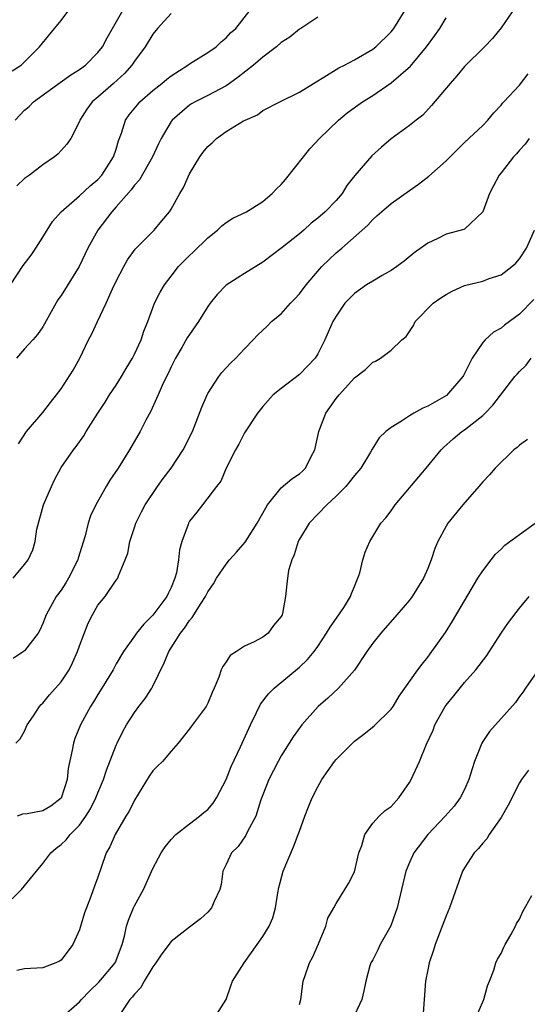
# Model space of a CAD drawing. Units: inches. Extents: x 2580000 to 2583000, y 1506000 to 1509000.
# Drawn here: x 2580532 to 2580588, y 1506272 to 1506380 of the extents above; entities that cross this region are included whole.
import ezdxf

# ---------------------------------------------------------------- set-up
doc = ezdxf.new("R2010")
doc.units = ezdxf.units.IN
doc.header["$MEASUREMENT"] = 0
doc.layers.add('LD25801506_2ft', color=93, linetype='Continuous')

msp = doc.modelspace()

# ---------------------------------------------------------------- linework, layer by layer
at = {"layer": 'LD25801506_2ft'}
for points, elevation in [([(2580531.48, 1506351), (2580532.86, 1506353.14), (2580533.73, 1506354.27), (2580534.24, 1506355), (2580535, 1506356.2), (2580536.06, 1506357.94), (2580536.99, 1506359), (2580539, 1506360.72), (2580540.18, 1506361.82), (2580541, 1506362.52), (2580541.43, 1506363), (2580542.73, 1506365), (2580543, 1506365.84), (2580543.26, 1506366.74), (2580543.57, 1506367.57), (2580544.02, 1506369), (2580544.43, 1506369.57), (2580545.32, 1506370.68), (2580545.59, 1506371), (2580547, 1506372.22), (2580548, 1506373), (2580548.53, 1506373.47), (2580549, 1506373.83), (2580550.84, 1506375), (2580551, 1506375.13), (2580553, 1506376.38), (2580553.91, 1506377), (2580554.46, 1506377.54), (2580555, 1506377.96), (2580555.49, 1506378.51), (2580556.05, 1506379), (2580557.63, 1506381)], 8588), ([(2580531.64, 1506374.36), (2580532.62, 1506375), (2580534.65, 1506377), (2580536.27, 1506379), (2580537, 1506379.86), (2580537.85, 1506381)], 8594), ([(2580586.61, 1506381.39), (2580585, 1506379.08), (2580584.08, 1506377.92), (2580583.19, 1506377), (2580581, 1506374.86), (2580580.17, 1506373.83), (2580579.43, 1506373), (2580577.42, 1506370.58), (2580576.45, 1506369.55), (2580575.74, 1506369), (2580575, 1506368.4), (2580573, 1506366.94), (2580571.94, 1506366.06), (2580570.89, 1506365.11), (2580569.05, 1506362.95), (2580568.16, 1506361.84), (2580567.65, 1506361), (2580567, 1506360.22), (2580565.82, 1506359), (2580565, 1506358.28), (2580564.27, 1506357.73), (2580563.47, 1506357), (2580563, 1506356.6), (2580561.1, 1506355.1), (2580559, 1506353.48), (2580557, 1506352.27), (2580555.02, 1506350.98), (2580554.03, 1506349.97), (2580553.26, 1506349), (2580553, 1506348.64), (2580551.97, 1506347), (2580551, 1506345.61), (2580550.76, 1506345.24), (2580550.16, 1506344.16), (2580549.48, 1506343), (2580549, 1506342.06), (2580548.67, 1506341.33), (2580548.49, 1506341), (2580548.02, 1506340.02), (2580547.57, 1506339), (2580547.41, 1506338.59), (2580546.78, 1506337.22), (2580546.25, 1506336.25), (2580545.61, 1506335), (2580544.46, 1506333), (2580543.21, 1506331), (2580542.31, 1506329.69), (2580541.9, 1506329), (2580540.79, 1506327), (2580540.21, 1506325.79), (2580539.96, 1506325), (2580539.61, 1506323.61), (2580538.84, 1506321.16), (2580538.81, 1506321), (2580537.82, 1506319), (2580537.52, 1506318.48), (2580537, 1506317.7), (2580536.46, 1506317), (2580535.35, 1506315), (2580535, 1506314.04), (2580534.68, 1506313.32), (2580534.48, 1506313), (2580533, 1506311.08), (2580532.9, 1506311), (2580531.76, 1506310.24)], 8580), ([(2580531.98, 1506369), (2580533, 1506370.07), (2580533.51, 1506370.49), (2580534, 1506371), (2580536.9, 1506373.1), (2580538.07, 1506373.93), (2580539, 1506374.53), (2580539.64, 1506375), (2580541, 1506376.36), (2580541.5, 1506377), (2580542.01, 1506377.99), (2580544.21, 1506381.79)], 8592), ([(2580532.34, 1506333.66), (2580533.22, 1506335), (2580535, 1506337.07), (2580535.82, 1506338.18), (2580536.48, 1506339), (2580537, 1506339.67), (2580538.31, 1506341.69), (2580539.03, 1506343), (2580539.99, 1506345), (2580540.34, 1506345.66), (2580540.95, 1506347), (2580541.91, 1506349), (2580542.59, 1506350.59), (2580543, 1506351.43), (2580543.83, 1506353), (2580544.25, 1506353.75), (2580545.09, 1506354.91), (2580547.14, 1506357), (2580548, 1506358), (2580548.81, 1506359), (2580549, 1506359.29), (2580549.96, 1506361), (2580550.35, 1506361.65), (2580551, 1506363.12), (2580552.15, 1506365), (2580552.51, 1506365.49), (2580553, 1506366.1), (2580553.48, 1506366.53), (2580553.95, 1506367), (2580555, 1506367.74), (2580556.91, 1506368.91), (2580557.07, 1506369), (2580558.42, 1506369.58), (2580559, 1506370.04), (2580560.87, 1506371), (2580563, 1506372.03), (2580564.54, 1506373), (2580564.81, 1506373.19), (2580565.67, 1506373.67), (2580567.3, 1506374.7), (2580567.93, 1506375), (2580569, 1506375.56), (2580571, 1506376.74), (2580571.33, 1506377), (2580573, 1506378.64), (2580573.17, 1506378.83), (2580573.29, 1506379), (2580574.53, 1506381)], 8584), ([(2580531.76, 1506319), (2580533, 1506320.48), (2580533.41, 1506321), (2580533.9, 1506322.1), (2580534.15, 1506323), (2580534.34, 1506324.34), (2580535.07, 1506327), (2580535.93, 1506329), (2580536.27, 1506329.73), (2580537, 1506331.09), (2580538.33, 1506333), (2580538.63, 1506333.37), (2580539.47, 1506334.53), (2580539.74, 1506335), (2580541.02, 1506337), (2580541.8, 1506338.2), (2580542.29, 1506339), (2580543, 1506340.05), (2580543.6, 1506341), (2580544.11, 1506341.89), (2580544.78, 1506343), (2580545, 1506343.44), (2580545.72, 1506345), (2580546.04, 1506345.96), (2580546.45, 1506347), (2580547, 1506348.52), (2580547.2, 1506349), (2580547.79, 1506350.21), (2580548.27, 1506351), (2580549, 1506351.96), (2580549.82, 1506353), (2580551, 1506354.2), (2580551.41, 1506354.59), (2580553, 1506356.15), (2580554.06, 1506357), (2580554.53, 1506357.47), (2580555, 1506357.83), (2580555.72, 1506358.28), (2580557.21, 1506359), (2580559, 1506360.11), (2580560.04, 1506361), (2580560.5, 1506361.5), (2580561, 1506361.96), (2580561.48, 1506362.52), (2580563.43, 1506365), (2580564.15, 1506365.85), (2580565.18, 1506367), (2580567.27, 1506369), (2580568.22, 1506369.78), (2580569.88, 1506371), (2580571, 1506371.69), (2580573, 1506373.07), (2580575.11, 1506374.89), (2580576.87, 1506377), (2580577.78, 1506378.22), (2580578.31, 1506379), (2580579, 1506380.17)], 8582), ([(2580565, 1506380.22), (2580563.14, 1506379), (2580563, 1506378.92), (2580561.94, 1506378.06), (2580561, 1506377.46), (2580560.49, 1506377), (2580559, 1506375.86), (2580557.99, 1506375), (2580556.31, 1506373.69), (2580555.36, 1506373), (2580555, 1506372.75), (2580553, 1506371.68), (2580551.64, 1506371), (2580551.23, 1506370.77), (2580551, 1506370.61), (2580549.11, 1506369), (2580549, 1506368.85), (2580547.92, 1506367), (2580547.61, 1506366.39), (2580546.98, 1506365), (2580545.54, 1506362.46), (2580545, 1506361.88), (2580544.63, 1506361.37), (2580543, 1506359.52), (2580542.53, 1506359), (2580541.01, 1506357), (2580539.92, 1506355), (2580538.95, 1506353), (2580537, 1506349.85), (2580536.64, 1506349.36), (2580535, 1506346.44), (2580534.41, 1506345.59), (2580533.9, 1506345), (2580533, 1506344.03), (2580532.11, 1506343)], 8586), ([(2580549, 1506380.62), (2580547.51, 1506379), (2580547, 1506378.37), (2580546.15, 1506377), (2580545, 1506375.43), (2580544.72, 1506375), (2580543.9, 1506374.1), (2580542.7, 1506373), (2580541, 1506371.51), (2580540.38, 1506371), (2580539.8, 1506370.2), (2580539.05, 1506369), (2580539, 1506368.85), (2580538.05, 1506367), (2580537.62, 1506366.38), (2580537, 1506365.67), (2580536.67, 1506365.33), (2580536.29, 1506365), (2580535, 1506364.11), (2580533.55, 1506363), (2580533, 1506362.61), (2580532.17, 1506361.83)], 8590), ([(2580532.06, 1506301), (2580532.54, 1506301.46), (2580533, 1506302.29), (2580533.31, 1506303), (2580533.97, 1506303.97), (2580534.65, 1506305), (2580534.81, 1506305.19), (2580535, 1506305.36), (2580535.73, 1506306.27), (2580537, 1506307.67), (2580537.86, 1506309), (2580538.24, 1506309.76), (2580538.79, 1506311), (2580539, 1506311.61), (2580539.93, 1506314.07), (2580540.42, 1506315), (2580541, 1506316.03), (2580541.79, 1506317), (2580543, 1506318.77), (2580543.18, 1506319), (2580543.26, 1506319.26), (2580544, 1506321), (2580544.27, 1506321.73), (2580544.48, 1506323), (2580545, 1506324.53), (2580545.14, 1506325), (2580545.78, 1506326.22), (2580546.17, 1506327), (2580547.53, 1506329), (2580548.14, 1506329.86), (2580549.01, 1506331), (2580550.31, 1506333), (2580551.32, 1506335), (2580552.35, 1506337.65), (2580552.92, 1506339), (2580553, 1506339.16), (2580554.19, 1506341), (2580554.54, 1506341.46), (2580555.51, 1506342.49), (2580556.06, 1506343), (2580557, 1506344.03), (2580557.95, 1506345), (2580558.46, 1506345.54), (2580559.49, 1506346.51), (2580559.96, 1506347), (2580561, 1506347.84), (2580562.03, 1506349), (2580562.51, 1506349.49), (2580563, 1506350.03), (2580563.74, 1506351), (2580565, 1506352.51), (2580565.46, 1506353), (2580566.23, 1506353.77), (2580567, 1506354.49), (2580567.61, 1506355), (2580570.46, 1506357.54), (2580571, 1506358.16), (2580571.46, 1506358.54), (2580571.97, 1506359), (2580573, 1506359.9), (2580575, 1506361.33), (2580575.99, 1506362.01), (2580577.13, 1506362.87), (2580579, 1506364.54), (2580579.43, 1506365), (2580581, 1506366.55), (2580583, 1506368.42), (2580583.57, 1506369), (2580584.21, 1506369.79), (2580585, 1506370.62), (2580585.16, 1506370.84), (2580585.3, 1506371), (2580587, 1506372.82), (2580587.97, 1506374.03)], 8578), ([(2580588.07, 1506367), (2580587.62, 1506366.38), (2580587, 1506365.71), (2580586.68, 1506365.32), (2580586.37, 1506365), (2580585, 1506363.24), (2580584.8, 1506363), (2580584.18, 1506361.82), (2580583.73, 1506361), (2580583, 1506358.99), (2580581, 1506357.09), (2580580.94, 1506357.06), (2580579, 1506356.54), (2580578.09, 1506356.09), (2580577, 1506355.58), (2580575.51, 1506354.49), (2580574.41, 1506353.59), (2580573.63, 1506353), (2580573, 1506352.58), (2580572.04, 1506352.04), (2580571, 1506351.42), (2580570.32, 1506351), (2580569, 1506350.06), (2580568.46, 1506349.54), (2580567.95, 1506349), (2580567, 1506347.59), (2580566.66, 1506347), (2580566.14, 1506345.86), (2580565.77, 1506345), (2580565, 1506343.49), (2580564.7, 1506343), (2580563, 1506341.23), (2580561, 1506339.69), (2580560.13, 1506339), (2580559, 1506337.74), (2580558.42, 1506337), (2580557, 1506334.85), (2580556.38, 1506333.62), (2580556.01, 1506333), (2580555, 1506331), (2580554.42, 1506329.58), (2580553.95, 1506329), (2580552.44, 1506327), (2580551.81, 1506326.19), (2580551, 1506325.2), (2580550.89, 1506325), (2580550.85, 1506324.85), (2580550.18, 1506323), (2580549.91, 1506322.09), (2580549.82, 1506321), (2580549.57, 1506319.57), (2580549.42, 1506319), (2580549, 1506317.97), (2580548.68, 1506317.32), (2580548.53, 1506317), (2580547, 1506314.94), (2580546.01, 1506313.99), (2580545.22, 1506313), (2580545, 1506312.68), (2580543.79, 1506311), (2580543, 1506309.64), (2580542.66, 1506309), (2580541.45, 1506307), (2580541, 1506306.31), (2580540.52, 1506305.48), (2580540.2, 1506305), (2580539.1, 1506303), (2580538.49, 1506301.51), (2580538.33, 1506301), (2580538.22, 1506300.22), (2580537.77, 1506298.23), (2580537.64, 1506297), (2580537, 1506294.99), (2580535.89, 1506294.11), (2580535, 1506293.58), (2580533.28, 1506293.28), (2580532.77, 1506293.23), (2580532.19, 1506293)], 8576), ([(2580530.65, 1506283), (2580532.69, 1506285), (2580534.3, 1506287), (2580535, 1506287.84), (2580535.86, 1506289), (2580536.46, 1506289.54), (2580537, 1506289.93), (2580537.56, 1506290.44), (2580537.99, 1506291), (2580539, 1506292.02), (2580539.71, 1506293), (2580540.19, 1506293.81), (2580540.78, 1506295), (2580541, 1506295.57), (2580541.62, 1506297), (2580541.95, 1506298.05), (2580543, 1506300.76), (2580543.11, 1506301), (2580543.73, 1506302.27), (2580544.13, 1506303), (2580545, 1506304.33), (2580545.48, 1506305), (2580546.15, 1506305.85), (2580546.89, 1506307), (2580547, 1506307.19), (2580548.24, 1506309.76), (2580548.74, 1506311), (2580550.03, 1506313), (2580550.47, 1506313.53), (2580551, 1506314.36), (2580551.31, 1506314.69), (2580552.28, 1506316.28), (2580552.76, 1506317), (2580553, 1506317.51), (2580553.61, 1506318.39), (2580553.95, 1506319), (2580555, 1506320.52), (2580555.38, 1506321), (2580556.15, 1506321.85), (2580557.08, 1506322.92), (2580557.33, 1506323.33), (2580558.4, 1506325), (2580559.32, 1506326.68), (2580559.53, 1506327), (2580561, 1506328.85), (2580562.16, 1506329.84), (2580563, 1506330.37), (2580563.33, 1506330.67), (2580563.65, 1506331), (2580564.29, 1506332.29), (2580564.67, 1506333), (2580565.12, 1506335), (2580565.87, 1506337), (2580567, 1506338.59), (2580567.34, 1506339), (2580569, 1506340.87), (2580570.22, 1506341.78), (2580571, 1506342.58), (2580571.31, 1506342.69), (2580571.83, 1506343), (2580573, 1506343.88), (2580574.19, 1506345), (2580574.63, 1506345.37), (2580575.44, 1506346.56), (2580575.63, 1506347), (2580577.58, 1506349), (2580578.42, 1506349.58), (2580579, 1506349.97), (2580579.67, 1506350.33), (2580581, 1506350.93), (2580583, 1506351.43), (2580583.69, 1506351.69), (2580585, 1506352.12), (2580586.16, 1506353), (2580586.61, 1506353.39), (2580587, 1506353.87), (2580587.78, 1506355), (2580588.66, 1506357)], 8574), ([(2580588.58, 1506349.42), (2580587, 1506347.83), (2580585.38, 1506346.62), (2580585, 1506346.28), (2580584.16, 1506345.84), (2580583.27, 1506345), (2580583, 1506344.73), (2580581.86, 1506343), (2580580.89, 1506341.11), (2580580.84, 1506341), (2580579.06, 1506338.94), (2580577, 1506337.76), (2580576.45, 1506337.55), (2580575.47, 1506337), (2580575, 1506336.71), (2580574.13, 1506336.13), (2580573, 1506335.44), (2580572.41, 1506335), (2580571.7, 1506334.3), (2580570.93, 1506333.07), (2580570.75, 1506332.75), (2580569.69, 1506331), (2580569, 1506330.21), (2580568.48, 1506329.52), (2580568.05, 1506329), (2580567, 1506327.94), (2580566, 1506327), (2580564.06, 1506325), (2580563, 1506323.25), (2580562.87, 1506323), (2580562.44, 1506321.56), (2580562.16, 1506321), (2580561.82, 1506319.82), (2580561.69, 1506319), (2580561.63, 1506318.37), (2580561.47, 1506317), (2580561.14, 1506315.14), (2580561.1, 1506315), (2580561, 1506314.82), (2580560.18, 1506313.82), (2580559.58, 1506313), (2580559, 1506312.57), (2580558.06, 1506312.06), (2580557, 1506311.57), (2580556.14, 1506311), (2580555.43, 1506310.57), (2580555, 1506309.88), (2580554.63, 1506309.37), (2580554.45, 1506309), (2580554.19, 1506308.19), (2580553.7, 1506307), (2580553.48, 1506306.52), (2580553, 1506305.35), (2580552.81, 1506305), (2580551.18, 1506302.82), (2580551, 1506302.56), (2580549.78, 1506301), (2580549, 1506300.12), (2580548.05, 1506299), (2580547.53, 1506298.47), (2580547, 1506297.96), (2580546.62, 1506297.38), (2580545, 1506294.75), (2580544.43, 1506293.57), (2580544.07, 1506293), (2580542.88, 1506291), (2580542.32, 1506289.68), (2580541.91, 1506289), (2580541.32, 1506287.32), (2580541, 1506286.35), (2580540.64, 1506285.36), (2580540.25, 1506284.25), (2580539.75, 1506283), (2580539.55, 1506282.45), (2580539, 1506280.59), (2580538.28, 1506279), (2580537, 1506277.29), (2580536.81, 1506277.19), (2580536.42, 1506277), (2580535, 1506276.45), (2580533, 1506276.34), (2580532.15, 1506276.15)], 8572), ([(2580537, 1506271.01), (2580539, 1506272.76), (2580539.21, 1506273), (2580540.09, 1506273.91), (2580541.11, 1506274.89), (2580542.88, 1506277), (2580543, 1506277.27), (2580543.47, 1506278.53), (2580543.66, 1506279), (2580543.91, 1506279.91), (2580544.14, 1506281), (2580544.35, 1506281.65), (2580544.89, 1506283), (2580545, 1506283.23), (2580546, 1506285), (2580547, 1506287.29), (2580547.91, 1506289), (2580548.35, 1506289.65), (2580549, 1506290.45), (2580549.51, 1506291), (2580551, 1506292.19), (2580552.08, 1506293), (2580552.58, 1506293.42), (2580553, 1506293.74), (2580553.58, 1506294.42), (2580553.95, 1506295), (2580555, 1506297), (2580555.56, 1506298.44), (2580556.57, 1506300.57), (2580557.66, 1506303), (2580558.32, 1506304.32), (2580558.75, 1506305.25), (2580559.62, 1506306.38), (2580560.26, 1506307), (2580563, 1506309.27), (2580563.89, 1506310.11), (2580564.61, 1506311), (2580565, 1506311.55), (2580565.97, 1506313), (2580566.35, 1506313.65), (2580567.3, 1506315), (2580567.9, 1506315.9), (2580568.59, 1506317), (2580568.68, 1506317.32), (2580569, 1506318.07), (2580569.25, 1506318.75), (2580569.39, 1506319), (2580569.59, 1506319.59), (2580569.9, 1506321), (2580570.18, 1506321.82), (2580570.67, 1506323), (2580571, 1506323.53), (2580571.88, 1506325), (2580572.41, 1506325.59), (2580573, 1506326.35), (2580573.46, 1506327), (2580576.83, 1506331), (2580578.47, 1506333), (2580578.73, 1506333.27), (2580579.78, 1506334.22), (2580580.73, 1506335), (2580581, 1506335.19), (2580583, 1506336.76), (2580583.27, 1506337), (2580584.12, 1506337.88), (2580586.52, 1506341), (2580586.75, 1506341.25), (2580587, 1506341.55), (2580587.74, 1506342.26), (2580588.3, 1506343)], 8570), ([(2580587.87, 1506334.13), (2580587, 1506333.52), (2580586.74, 1506333.26), (2580586.41, 1506333), (2580584.36, 1506331), (2580583.74, 1506330.26), (2580583, 1506329.51), (2580582.59, 1506329), (2580580.83, 1506327), (2580579.2, 1506325), (2580579, 1506324.67), (2580578.11, 1506323), (2580577.77, 1506322.23), (2580577.37, 1506321), (2580577, 1506320.06), (2580576.55, 1506319), (2580575.31, 1506317), (2580575, 1506316.6), (2580573.62, 1506315), (2580571.87, 1506313), (2580571, 1506311.91), (2580570.35, 1506311), (2580569, 1506308.96), (2580567.28, 1506307), (2580566.09, 1506305.9), (2580565.05, 1506305), (2580563.27, 1506303), (2580562.31, 1506301.69), (2580561, 1506299.59), (2580560.68, 1506299), (2580559.67, 1506297), (2580559, 1506295.35), (2580558.79, 1506294.79), (2580558.23, 1506293), (2580557.35, 1506291.35), (2580557.13, 1506290.87), (2580556.31, 1506289.69), (2580555.59, 1506289), (2580555, 1506287.75), (2580554.66, 1506287), (2580554.45, 1506285.55), (2580554.31, 1506285), (2580553.69, 1506283.69), (2580553.41, 1506283), (2580553, 1506282.55), (2580552.21, 1506281.79), (2580551, 1506280.89), (2580549, 1506279.34), (2580548, 1506278), (2580547.33, 1506277), (2580547, 1506276.57), (2580546.05, 1506275), (2580545.68, 1506274.32), (2580545, 1506273.59), (2580544.76, 1506273.24), (2580544.51, 1506273), (2580543.46, 1506271.46)], 8568), ([(2580553.73, 1506271), (2580554.99, 1506273), (2580555.5, 1506274.5), (2580555.71, 1506275), (2580556.97, 1506277), (2580559, 1506279.88), (2580559.68, 1506281), (2580560.09, 1506281.91), (2580560.38, 1506283), (2580560.63, 1506284.63), (2580560.77, 1506285.23), (2580561.23, 1506287), (2580562.35, 1506289.65), (2580562.88, 1506291), (2580563, 1506291.38), (2580563.59, 1506293), (2580563.98, 1506294.02), (2580564.38, 1506295), (2580565, 1506296.23), (2580565.45, 1506297), (2580566.83, 1506299), (2580567, 1506299.21), (2580568.89, 1506301.11), (2580569, 1506301.21), (2580570.03, 1506301.97), (2580571.14, 1506302.86), (2580573, 1506304.71), (2580573.21, 1506305), (2580573.9, 1506306.1), (2580575.93, 1506309), (2580576.38, 1506309.62), (2580577, 1506310.37), (2580577.25, 1506310.75), (2580577.46, 1506311), (2580578.93, 1506313.07), (2580579.7, 1506314.3), (2580581, 1506316.53), (2580582.47, 1506319), (2580583, 1506319.81), (2580583.93, 1506321), (2580584.4, 1506321.6), (2580585, 1506322.15), (2580585.42, 1506322.58), (2580587, 1506323.77), (2580588.72, 1506325)], 8566), ([(2580563, 1506272.46), (2580563.15, 1506273), (2580563.42, 1506275), (2580563.61, 1506275.61), (2580564.09, 1506277), (2580564.42, 1506277.58), (2580565.09, 1506279.09), (2580565.88, 1506281), (2580566.11, 1506281.89), (2580566.75, 1506283), (2580567, 1506283.49), (2580567.97, 1506285), (2580568.34, 1506285.66), (2580569, 1506286.93), (2580569.49, 1506289), (2580569.82, 1506289.82), (2580570.13, 1506291), (2580571, 1506292.26), (2580571.71, 1506293), (2580572.36, 1506293.64), (2580573, 1506294.08), (2580573.85, 1506295), (2580575, 1506296.69), (2580575.18, 1506297), (2580576.09, 1506299), (2580576.88, 1506300.88), (2580577.59, 1506302.41), (2580577.79, 1506303), (2580578.9, 1506305), (2580579, 1506305.14), (2580579.85, 1506306.15), (2580581, 1506307.6), (2580582.26, 1506309), (2580583.43, 1506310.57), (2580585, 1506313), (2580585.83, 1506314.17), (2580587, 1506315.72), (2580588.08, 1506317)], 8564), ([(2580589, 1506308.92), (2580587.65, 1506307), (2580587.4, 1506306.6), (2580587, 1506306.08), (2580586.56, 1506305.44), (2580585, 1506303.66), (2580583.73, 1506302.27), (2580583, 1506301.16), (2580582.9, 1506301), (2580582.1, 1506299), (2580581.83, 1506298.17), (2580581.47, 1506297), (2580581, 1506295.92), (2580580.53, 1506295), (2580579.88, 1506294.12), (2580578.9, 1506293), (2580577, 1506291), (2580575.48, 1506289), (2580575, 1506287.94), (2580574.6, 1506287), (2580573.65, 1506283), (2580573.49, 1506282.51), (2580572.96, 1506281.04), (2580571.82, 1506279), (2580571.57, 1506278.43), (2580571, 1506277.35), (2580570.79, 1506277), (2580570.69, 1506276.69), (2580570.23, 1506275), (2580570.04, 1506273.96), (2580569.81, 1506273), (2580569, 1506271.31)], 8562), ([(2580587.98, 1506298.02), (2580587.23, 1506297), (2580587, 1506296.65), (2580585.78, 1506294.22), (2580585, 1506292.86), (2580583.72, 1506291), (2580583.45, 1506290.55), (2580583, 1506290.08), (2580582.53, 1506289.47), (2580582.06, 1506289), (2580581, 1506287.38), (2580580.79, 1506287), (2580579.39, 1506283), (2580579, 1506282.13), (2580577.81, 1506279), (2580577.62, 1506278.38), (2580577.16, 1506277), (2580577, 1506276.25), (2580576.77, 1506275), (2580576.48, 1506271)], 8560), ([(2580582.25, 1506271), (2580583.13, 1506273), (2580583.52, 1506274.48), (2580583.74, 1506275), (2580584.21, 1506276.21), (2580584.43, 1506277), (2580584.6, 1506277.4), (2580585, 1506278.02), (2580585.29, 1506278.71), (2580585.45, 1506279), (2580586.05, 1506280.05), (2580586.56, 1506281), (2580586.7, 1506281.3), (2580587, 1506281.76), (2580587.39, 1506282.61), (2580588.37, 1506284.37)], 8558)]:
    msp.add_lwpolyline(points, dxfattribs=dict(at, elevation=elevation))

doc.saveas('drawing.dxf')
